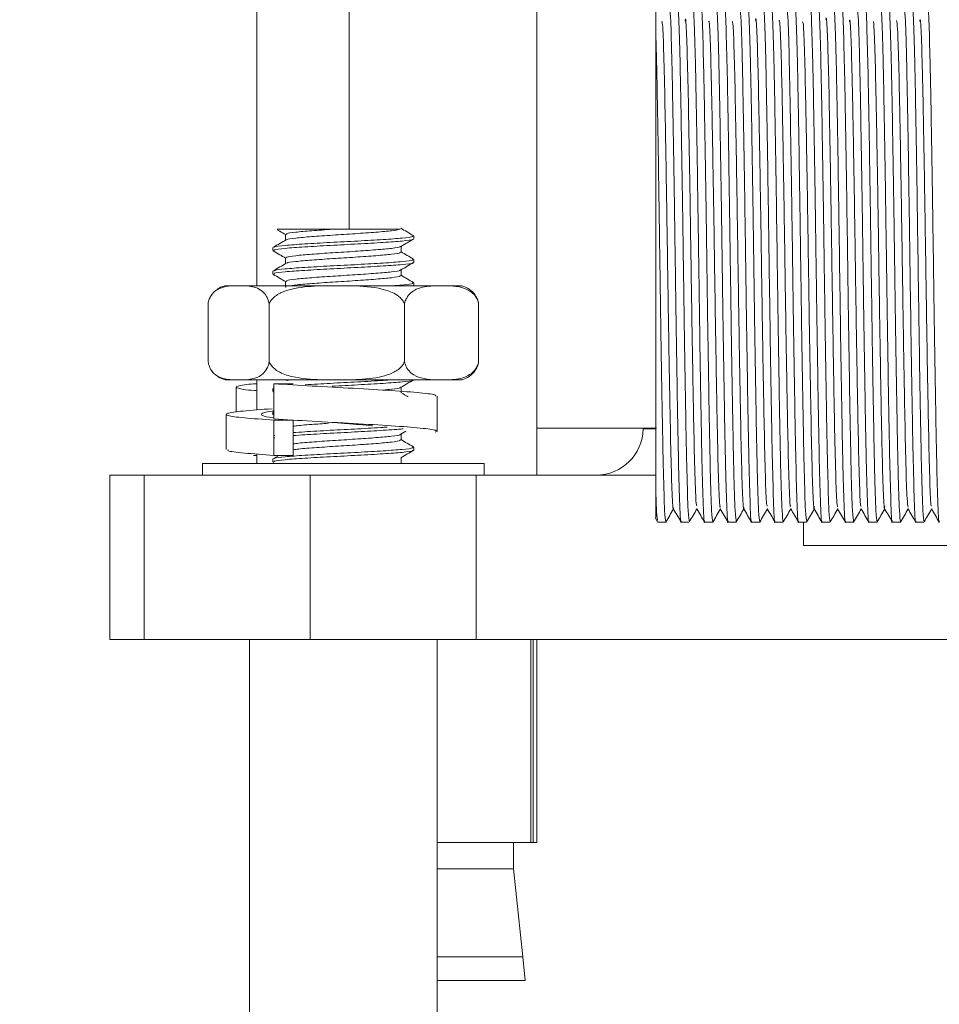
# Model space of a CAD drawing. Units: millimetres. Extents: x 156.5 to 221.4, y 83.9 to 154.
# Drawn here: x 195.9 to 197.8, y 90.9 to 93 of the extents above; entities that cross this region are included whole.
import ezdxf

# ---------------------------------------------------------------- set-up
doc = ezdxf.new("R2010")
doc.units = ezdxf.units.MM
doc.header["$PDSIZE"] = -1
doc.layers.add('COTAS', color=253, linetype='Continuous')
doc.layers.add('cuerpo', color=7, linetype='Continuous', lineweight=5)
doc.styles.add('ARIAL', font='arial.ttf')
doc.dimstyles.new('RS (E1.20)', dxfattribs={"dimtxt": 1.5, "dimasz": 0.7, "dimexe": 0.5, "dimexo": 1, "dimgap": 1, "dimtad": 0, "dimtih": 1, "dimtoh": 1, "dimdec": 0, "dimlfac": 20, "dimtxsty": 'ARIAL', "dimcen": 0, "dimclrd": 256, "dimclre": 256, "dimclrt": 256, "dimadec": 0, "dimazin": 0, "dimtfac": 1, "dimtdec": 0, "dimtofl": 0, "dimtmove": 0, "dimatfit": 3, "dimfxl": 1, "dimlwd": -1, "dimlwe": -1, "dimarcsym": 0})

# ---------------------------------------------------------------- blocks, each defined once
blk = doc.blocks.new('*D19')
at = {"layer": 'COTAS', "transparency": 16777216}
for p, q in [((196.059, 90.8801), (196.059, 87.3732)), ((201.6856, 90.8801), (201.6856, 87.3732)), ((195.359, 87.8732), (194.659, 87.8732)), ((202.3856, 87.8732), (203.0856, 87.8732))]:
    blk.add_line(p, q, dxfattribs=at)
for points in [[(195.359, 87.9899), (195.359, 87.7565), (196.059, 87.8732)], [(202.3856, 87.9899), (202.3856, 87.7565), (201.6856, 87.8732)]]:
    blk.add_solid(points, dxfattribs=at)
at = {"layer": 'Defpoints', "color": 0, "transparency": 16777216}
for p in [(196.059, 91.8801), (201.6856, 91.8801), (201.6856, 87.8732)]:
    blk.add_point(p, dxfattribs=at)
at = {"layer": 'COTAS', "transparency": 16777216, "insert": (198.8723, 87.8732), "char_height": 1.5, "attachment_point": 5, "style": 'ARIAL'}
blk.add_mtext('113', dxfattribs=at)

msp = doc.modelspace()

# ---------------------------------------------------------------- linework, layer by layer
at = {"layer": 'cuerpo'}
for p, q in [((196.3723, 94.2976), (196.3723, 92.4582)), ((196.5687, 93.2726), (196.5687, 92.5786)), ((196.9687, 92.0551), (196.9687, 93.2726)), ((197.2223, 92.9931), (197.2223, 92.0171)), ((196.4336, 92.5676), (196.4336, 92.5555)), ((196.7065, 92.5582), (196.7065, 92.5645)), ((196.4065, 92.5395), (196.4065, 92.5332)), ((196.6795, 92.5301), (196.6795, 92.5423)), ((196.4336, 92.5176), (196.4336, 92.5055)), ((196.7065, 92.5082), (196.7065, 92.5145)), ((196.4065, 92.4895), (196.4065, 92.4832)), ((196.6795, 92.4801), (196.6795, 92.4923)), ((196.4336, 92.4676), (196.4336, 92.4555)), ((196.3043, 92.4582), (196.3185, 92.4582)), ((196.3484, 92.4582), (196.3185, 92.4582)), ((196.3484, 92.4582), (196.5097, 92.4582)), ((196.4348, 92.4562), (196.4327, 92.455)), ((196.5758, 92.4582), (196.5097, 92.4582)), ((196.5758, 92.4582), (196.7477, 92.4582)), ((196.7065, 92.4582), (196.7065, 92.4645)), ((196.7839, 92.4582), (196.7477, 92.4582)), ((196.7839, 92.4582), (196.8087, 92.4582)), ((196.2777, 92.4412), (196.2758, 92.4387)), ((196.2683, 92.2962), (196.2683, 92.4202)), ((196.3986, 92.2962), (196.3986, 92.4202)), ((196.6869, 92.2962), (196.6869, 92.4202)), ((196.8448, 92.2962), (196.8448, 92.4202)), ((196.3043, 92.2582), (196.3185, 92.2582)), ((196.3484, 92.2582), (196.3185, 92.2582)), ((196.3484, 92.2582), (196.5097, 92.2582)), ((196.3723, 92.2582), (196.3723, 92.1938)), ((196.5758, 92.2582), (196.5097, 92.2582)), ((196.5758, 92.2582), (196.7477, 92.2582)), ((196.7065, 92.2582), (196.7065, 92.2582)), ((196.7839, 92.2582), (196.7477, 92.2582)), ((196.7839, 92.2582), (196.8087, 92.2582)), ((196.3284, 92.2426), (196.3284, 92.1893)), ((196.3723, 92.2497), (196.365, 92.2497)), ((196.4065, 92.2395), (196.4065, 92.2332)), ((196.4087, 92.241), (196.4077, 92.2405)), ((196.4087, 92.2497), (196.4087, 92.1747)), ((196.4497, 92.2497), (196.4087, 92.2497)), ((196.6795, 92.2301), (196.6795, 92.2423)), ((196.4073, 92.2324), (196.4087, 92.2316)), ((196.7567, 92.1481), (196.7567, 92.2231)), ((196.3067, 92.1843), (196.3067, 92.1093)), ((196.4065, 92.1895), (196.4065, 92.1832)), ((196.4087, 92.191), (196.4077, 92.1905)), ((196.4087, 92.0972), (196.4087, 92.1722)), ((196.4087, 92.1722), (196.4497, 92.1722)), ((196.4497, 92.1722), (196.4497, 92.0972)), ((196.9687, 92.1551), (197.2234, 92.1551)), ((197.1952, 92.1551), (197.1952, 92.1533)), ((197.1952, 92.1533), (197.2223, 92.1533)), ((196.4096, 92.1405), (196.4094, 92.1395)), ((196.4097, 92.1349), (196.4094, 92.1332)), ((196.6793, 92.1422), (196.6899, 92.1484)), ((196.6795, 92.1301), (196.6795, 92.1423)), ((196.7065, 92.1082), (196.7065, 92.1145)), ((196.3723, 92.0972), (196.365, 92.0972)), ((196.3723, 92.1), (196.3723, 92.0801)), ((196.4065, 92.0895), (196.4065, 92.0832)), ((196.4192, 92.0972), (196.4077, 92.0905)), ((196.4497, 92.0972), (196.4087, 92.0972)), ((196.6795, 92.0801), (196.6795, 92.0923)), ((196.2565, 92.0801), (196.2565, 92.0551)), ((196.8565, 92.0801), (196.2565, 92.0801)), ((196.4073, 92.0824), (196.4078, 92.0821)), ((196.8565, 92.0551), (196.8565, 92.0801)), ((196.059, 92.0551), (196.059, 91.7051)), ((196.1323, 92.0551), (196.059, 92.0551)), ((196.1323, 91.7051), (196.1323, 92.0551)), ((196.1323, 92.0551), (196.4858, 92.0551)), ((196.4858, 92.0551), (196.4858, 91.7051)), ((196.8394, 92.0551), (196.4858, 92.0551)), ((196.8394, 91.7051), (196.8394, 92.0551)), ((196.8394, 92.0551), (197.2223, 92.0551)), ((197.2205, 91.9647), (197.2259, 91.9553)), ((197.2261, 91.9551), (197.2435, 91.9551)), ((197.2761, 91.9551), (197.2935, 91.9551)), ((197.3261, 91.9551), (197.3435, 91.9551)), ((197.3761, 91.9551), (197.3935, 91.9551)), ((197.4261, 91.9551), (197.4435, 91.9551)), ((197.4761, 91.9551), (197.4935, 91.9551)), ((197.5261, 91.9551), (197.5435, 91.9551)), ((197.5368, 91.9551), (197.5368, 91.9051)), ((197.5761, 91.9551), (197.5935, 91.9551)), ((197.6261, 91.9551), (197.6435, 91.9551)), ((197.6761, 91.9551), (197.6935, 91.9551)), ((197.7261, 91.9551), (197.7435, 91.9551)), ((197.7761, 91.9551), (197.7935, 91.9551)), ((197.5368, 91.9051), (198.6973, 91.9051)), ((196.059, 91.7051), (196.1323, 91.7051)), ((196.1323, 91.7051), (196.4858, 91.7051)), ((196.3565, 91.7051), (196.3565, 90.6708)), ((196.4858, 91.7051), (196.8394, 91.7051)), ((196.7565, 89.9472), (196.7565, 91.7051)), ((196.8394, 91.7051), (198.0516, 91.7051)), ((196.9562, 91.2726), (196.9562, 91.7051)), ((196.9609, 91.7051), (196.9609, 91.2726)), ((196.9687, 91.2726), (196.9687, 91.7051)), ((196.7565, 91.2726), (196.9562, 91.2726)), ((196.9187, 91.2165), (196.9187, 91.2726)), ((196.9562, 91.2726), (196.9609, 91.2726)), ((196.9609, 91.2726), (196.9687, 91.2726)), ((196.9187, 91.2165), (196.7565, 91.2165)), ((196.939, 91.029), (196.9187, 91.2165)), ((196.7565, 91.029), (196.939, 91.029)), ((196.9437, 90.979), (196.939, 91.029)), ((196.7565, 90.979), (196.9437, 90.979))]:
    msp.add_line(p, q, dxfattribs=at)
at = {"layer": 'cuerpo', "flags": 128}
msp.add_lwpolyline([(196.2761, 92.2773), (196.2788, 92.2739), (196.2796, 92.2729)], dxfattribs=at)
at = {"layer": 'cuerpo'}
for centre, radius, start, end in [((196.316, 92.4105), 0.0492, 103.7763, 126.3569), ((196.797, 92.4105), 0.0492, 35.1131, 76.2237), ((196.316, 92.306), 0.0492, 238.3252, 256.2237), ((196.797, 92.306), 0.0492, 283.7763, 324.1927), ((197.0952, 92.1551), 0.1, 270, 359)]:
    msp.add_arc(centre, radius, start, end, dxfattribs=at)
for points, knots in [([(197.2937, 91.9557), (197.2928, 91.9598), (197.2911, 91.9682), (197.2883, 92.0576), (197.2857, 92.1933), (197.2831, 92.3511), (197.2811, 92.4939), (197.2791, 92.6365), (197.2767, 92.7872), (197.2741, 92.9329), (197.2714, 93.024), (197.2695, 93.0635), (197.2685, 93.0534), (197.2685, 93.0525)], [0, 0, 0, 0, 0.105185, 0.211647, 0.31811, 0.424572, 0.504233, 0.564514, 0.670978, 0.777441, 0.883903, 0.990366, 1, 1, 1, 1]), ([(197.3009, 93.0546), (197.3018, 93.0504), (197.3035, 93.0421), (197.3063, 92.9526), (197.3089, 92.8169), (197.3115, 92.6591), (197.3135, 92.5163), (197.3155, 92.3737), (197.3179, 92.223), (197.3205, 92.0773), (197.3232, 91.9862), (197.3251, 91.9467), (197.3261, 91.9568), (197.3261, 91.9577)], [0, 0, 0, 0, 0.105295, 0.211744, 0.318194, 0.424643, 0.504294, 0.564568, 0.671018, 0.777469, 0.883918, 0.990368, 1, 1, 1, 1]), ([(197.3436, 91.9561), (197.3428, 91.9602), (197.341, 91.9686), (197.3383, 92.0577), (197.3357, 92.1933), (197.3331, 92.3511), (197.3311, 92.4939), (197.3291, 92.6365), (197.3267, 92.7872), (197.3241, 92.9329), (197.3214, 93.024), (197.3195, 93.0635), (197.3185, 93.0534), (197.3185, 93.0525)], [0, 0, 0, 0, 0.103539, 0.210197, 0.316856, 0.423514, 0.503321, 0.563713, 0.670372, 0.777032, 0.88369, 0.990349, 1, 1, 1, 1]), ([(197.351, 93.0543), (197.3518, 93.0501), (197.3535, 93.0418), (197.3563, 92.9525), (197.3589, 92.8169), (197.3615, 92.6591), (197.3635, 92.5163), (197.3655, 92.3737), (197.3679, 92.223), (197.3705, 92.0773), (197.3732, 91.9862), (197.3751, 91.9467), (197.3761, 91.9568), (197.3761, 91.9577)], [0, 0, 0, 0, 0.104225, 0.210801, 0.317379, 0.423955, 0.503701, 0.564047, 0.670625, 0.777203, 0.883779, 0.990356, 1, 1, 1, 1]), ([(197.3937, 91.9557), (197.3928, 91.9598), (197.3911, 91.9682), (197.3883, 92.0576), (197.3857, 92.1933), (197.3831, 92.3511), (197.3811, 92.4939), (197.3791, 92.6365), (197.3767, 92.7872), (197.3741, 92.9329), (197.3714, 93.024), (197.3695, 93.0635), (197.3685, 93.0534), (197.3685, 93.0525)], [0, 0, 0, 0, 0.10512, 0.21159, 0.318061, 0.424531, 0.504197, 0.564483, 0.670954, 0.777425, 0.883895, 0.990366, 1, 1, 1, 1]), ([(197.401, 93.0541), (197.4018, 93.0499), (197.4036, 93.0416), (197.4063, 92.9525), (197.4089, 92.8169), (197.4115, 92.6591), (197.4135, 92.5163), (197.4155, 92.3737), (197.4179, 92.223), (197.4205, 92.0773), (197.4232, 91.9862), (197.4251, 91.9467), (197.4261, 91.9568), (197.4261, 91.9577)], [0, 0, 0, 0, 0.103415, 0.210088, 0.316762, 0.423434, 0.503252, 0.563653, 0.670327, 0.777001, 0.883674, 0.990347, 1, 1, 1, 1]), ([(197.4436, 91.9561), (197.4428, 91.9602), (197.441, 91.9686), (197.4383, 92.0577), (197.4357, 92.1933), (197.4331, 92.3511), (197.4311, 92.4939), (197.4291, 92.6365), (197.4267, 92.7872), (197.4241, 92.9329), (197.4214, 93.024), (197.4195, 93.0635), (197.4185, 93.0534), (197.4185, 93.0525)], [0, 0, 0, 0, 0.103563, 0.210218, 0.316874, 0.423529, 0.503334, 0.563725, 0.670381, 0.777038, 0.883693, 0.990349, 1, 1, 1, 1]), ([(197.451, 93.0543), (197.4518, 93.0502), (197.4535, 93.0418), (197.4563, 92.9525), (197.4589, 92.8169), (197.4615, 92.6591), (197.4635, 92.5163), (197.4655, 92.3737), (197.4679, 92.223), (197.4705, 92.0773), (197.4732, 91.9862), (197.4751, 91.9467), (197.4761, 91.9568), (197.4761, 91.9577)], [0, 0, 0, 0, 0.104429, 0.210981, 0.317535, 0.424087, 0.503814, 0.564147, 0.6707, 0.777253, 0.883805, 0.990358, 1, 1, 1, 1]), ([(197.4937, 91.9557), (197.4928, 91.9598), (197.4911, 91.9682), (197.4883, 92.0576), (197.4857, 92.1933), (197.4831, 92.3511), (197.4811, 92.4939), (197.4791, 92.6365), (197.4767, 92.7872), (197.4741, 92.9329), (197.4714, 93.024), (197.4695, 93.0635), (197.4685, 93.0534), (197.4685, 93.0525)], [0, 0, 0, 0, 0.105053, 0.211531, 0.31801, 0.424488, 0.50416, 0.56445, 0.670929, 0.777409, 0.883886, 0.990365, 1, 1, 1, 1]), ([(197.5436, 91.9561), (197.5428, 91.9602), (197.541, 91.9685), (197.5383, 92.0577), (197.5357, 92.1933), (197.5331, 92.3511), (197.5311, 92.4939), (197.5291, 92.6365), (197.5267, 92.7872), (197.5241, 92.9329), (197.5214, 93.024), (197.5195, 93.0635), (197.5185, 93.0534), (197.5185, 93.0525)], [0, 0, 0, 0, 0.103595, 0.210246, 0.316899, 0.42355, 0.503352, 0.56374, 0.670393, 0.777046, 0.883697, 0.990349, 1, 1, 1, 1]), ([(197.5509, 93.0544), (197.5518, 93.0503), (197.5535, 93.0419), (197.5563, 92.9525), (197.5589, 92.8169), (197.5615, 92.6591), (197.5635, 92.5163), (197.5655, 92.3737), (197.5679, 92.223), (197.5705, 92.0773), (197.5732, 91.9862), (197.5751, 91.9467), (197.5761, 91.9568), (197.5761, 91.9577)], [0, 0, 0, 0, 0.104728, 0.211244, 0.317762, 0.424278, 0.503979, 0.564292, 0.67081, 0.777328, 0.883844, 0.990361, 1, 1, 1, 1]), ([(197.5937, 91.9557), (197.5928, 91.9599), (197.5911, 91.9682), (197.5883, 92.0576), (197.5857, 92.1933), (197.5831, 92.3511), (197.5811, 92.4939), (197.5791, 92.6365), (197.5767, 92.7872), (197.5741, 92.9329), (197.5714, 93.024), (197.5695, 93.0635), (197.5685, 93.0534), (197.5685, 93.0525)], [0, 0, 0, 0, 0.104985, 0.211471, 0.317958, 0.424444, 0.504122, 0.564417, 0.670904, 0.777392, 0.883877, 0.990364, 1, 1, 1, 1]), ([(197.601, 93.0542), (197.6018, 93.05), (197.6035, 93.0417), (197.6063, 92.9525), (197.6089, 92.8169), (197.6115, 92.6591), (197.6135, 92.5163), (197.6155, 92.3737), (197.6179, 92.223), (197.6205, 92.0773), (197.6232, 91.9862), (197.6251, 91.9467), (197.6261, 91.9568), (197.6261, 91.9577)], [0, 0, 0, 0, 0.103817, 0.210441, 0.317068, 0.423692, 0.503475, 0.563848, 0.670475, 0.777101, 0.883726, 0.990352, 1, 1, 1, 1]), ([(197.6436, 91.9561), (197.6428, 91.9602), (197.641, 91.9685), (197.6383, 92.0577), (197.6357, 92.1933), (197.6331, 92.3511), (197.6311, 92.4939), (197.6291, 92.6365), (197.6267, 92.7872), (197.6241, 92.9329), (197.6214, 93.024), (197.6195, 93.0635), (197.6185, 93.0534), (197.6185, 93.0525)], [0, 0, 0, 0, 0.103636, 0.210282, 0.31693, 0.423576, 0.503375, 0.56376, 0.670408, 0.777056, 0.883703, 0.99035, 1, 1, 1, 1]), ([(197.651, 93.0541), (197.6518, 93.05), (197.6536, 93.0416), (197.6563, 92.9525), (197.6589, 92.8169), (197.6615, 92.6591), (197.6635, 92.5163), (197.6655, 92.3737), (197.6679, 92.223), (197.6705, 92.0773), (197.6732, 91.9862), (197.6751, 91.9467), (197.6761, 91.9568), (197.6761, 91.9577)], [0, 0, 0, 0, 0.103483, 0.210148, 0.316814, 0.423478, 0.50329, 0.563686, 0.670352, 0.777018, 0.883683, 0.990348, 1, 1, 1, 1]), ([(197.6937, 91.9557), (197.6928, 91.9599), (197.6911, 91.9682), (197.6883, 92.0576), (197.6857, 92.1933), (197.6831, 92.3511), (197.6811, 92.4939), (197.6791, 92.6365), (197.6767, 92.7872), (197.6741, 92.9329), (197.6714, 93.024), (197.6695, 93.0635), (197.6685, 93.0534), (197.6685, 93.0525)], [0, 0, 0, 0, 0.104916, 0.21141, 0.317905, 0.424399, 0.504084, 0.564383, 0.670879, 0.777374, 0.883869, 0.990363, 1, 1, 1, 1]), ([(197.7436, 91.9561), (197.7428, 91.9602), (197.741, 91.9685), (197.7383, 92.0577), (197.7357, 92.1933), (197.7331, 92.3511), (197.7311, 92.4939), (197.7291, 92.6365), (197.7267, 92.7872), (197.7241, 92.9329), (197.7214, 93.024), (197.7195, 93.0635), (197.7185, 93.0534), (197.7185, 93.0525)], [0, 0, 0, 0, 0.103687, 0.210327, 0.316969, 0.423609, 0.503403, 0.563785, 0.670427, 0.777069, 0.883709, 0.99035, 1, 1, 1, 1]), ([(197.7937, 91.9557), (197.7928, 91.9599), (197.7911, 91.9682), (197.7883, 92.0576), (197.7857, 92.1933), (197.7831, 92.3511), (197.7811, 92.4939), (197.7791, 92.6365), (197.7767, 92.7872), (197.7741, 92.9329), (197.7714, 93.024), (197.7695, 93.0635), (197.7685, 93.0534), (197.7685, 93.0525)], [0, 0, 0, 0, 0.104846, 0.211348, 0.317852, 0.424355, 0.504045, 0.564349, 0.670853, 0.777357, 0.883859, 0.990363, 1, 1, 1, 1]), ([(197.801, 93.0543), (197.8018, 93.0502), (197.8035, 93.0418), (197.8063, 92.9525), (197.8089, 92.8169), (197.8115, 92.6591), (197.8135, 92.5163), (197.8155, 92.3737), (197.8179, 92.223), (197.8205, 92.0773), (197.8232, 91.9862), (197.8251, 91.9467), (197.8261, 91.9568), (197.8261, 91.9577)], [0, 0, 0, 0, 0.104341, 0.210903, 0.317467, 0.424029, 0.503765, 0.564103, 0.670667, 0.777231, 0.883794, 0.990357, 1, 1, 1, 1]), ([(197.2223, 92.9931), (197.2223, 93.0072), (197.2223, 93.0405), (197.2223, 93.0421), (197.2223, 93.0431)], [0, 0, 0, 0, 0.424676, 1, 1, 1, 1]), ([(197.2511, 93.0525), (197.2519, 93.0486), (197.2536, 93.0402), (197.2563, 92.9524), (197.2589, 92.8169), (197.2615, 92.6591), (197.2635, 92.5163), (197.2655, 92.3737), (197.2679, 92.223), (197.2705, 92.0773), (197.2732, 91.9862), (197.2751, 91.9467), (197.2761, 91.9568), (197.2761, 91.9577)], [0, 0, 0, 0, 0.097645, 0.205004, 0.312364, 0.419724, 0.500055, 0.560845, 0.668205, 0.775566, 0.882925, 0.990285, 1, 1, 1, 1]), ([(197.5011, 93.0525), (197.5019, 93.0486), (197.5036, 93.0402), (197.5063, 92.9524), (197.5089, 92.8169), (197.5115, 92.6591), (197.5135, 92.5163), (197.5155, 92.3737), (197.5179, 92.223), (197.5205, 92.0773), (197.5232, 91.9862), (197.5251, 91.9467), (197.5261, 91.9568), (197.5261, 91.9577)], [0, 0, 0, 0, 0.097645, 0.205004, 0.312364, 0.419724, 0.500055, 0.560845, 0.668205, 0.775566, 0.882925, 0.990285, 1, 1, 1, 1]), ([(197.6096, 91.9879), (197.609, 91.9902), (197.6075, 91.9953), (197.605, 92.0648), (197.6026, 92.1784), (197.6, 92.3263), (197.5975, 92.492), (197.595, 92.6594), (197.5923, 92.8102), (197.59, 92.9323), (197.5873, 93.0053), (197.5856, 93.0355), (197.5847, 93.0256), (197.5846, 93.025)], [0, 0, 0, 0, 0.078699, 0.181292, 0.281643, 0.383956, 0.485472, 0.586448, 0.688978, 0.789285, 0.891722, 0.992964, 1, 1, 1, 1]), ([(197.7011, 93.0525), (197.7019, 93.0486), (197.7036, 93.0402), (197.7063, 92.9524), (197.7089, 92.8169), (197.7115, 92.6591), (197.7135, 92.5163), (197.7155, 92.3737), (197.7179, 92.223), (197.7205, 92.0773), (197.7232, 91.9862), (197.7251, 91.9467), (197.7261, 91.9568), (197.7261, 91.9577)], [0, 0, 0, 0, 0.097645, 0.205004, 0.312364, 0.419724, 0.500055, 0.560845, 0.668205, 0.775566, 0.882925, 0.990285, 1, 1, 1, 1]), ([(197.7511, 93.0525), (197.7519, 93.0486), (197.7536, 93.0402), (197.7563, 92.9524), (197.7589, 92.8169), (197.7615, 92.6591), (197.7635, 92.5163), (197.7655, 92.3737), (197.7679, 92.223), (197.7705, 92.0773), (197.7732, 91.9862), (197.7751, 91.9467), (197.7761, 91.9568), (197.7761, 91.9577)], [0, 0, 0, 0, 0.097645, 0.205004, 0.312364, 0.419724, 0.500055, 0.560845, 0.668205, 0.775566, 0.882925, 0.990285, 1, 1, 1, 1]), ([(197.26, 91.9851), (197.2599, 91.9845), (197.259, 91.9747), (197.2573, 92.0049), (197.2546, 92.0779), (197.2523, 92.2), (197.2496, 92.3508), (197.2471, 92.5181), (197.2446, 92.6839), (197.242, 92.8318), (197.2396, 92.9453), (197.2371, 93.0145), (197.2356, 93.0197), (197.235, 93.0219)], [0, 0, 0, 0, 0.00671, 0.108197, 0.210881, 0.311429, 0.414207, 0.515427, 0.617187, 0.719748, 0.820341, 0.923181, 1, 1, 1, 1]), ([(197.3096, 91.9897), (197.3091, 91.99), (197.3078, 91.991), (197.3054, 92.0512), (197.303, 92.1582), (197.3004, 92.3021), (197.2978, 92.466), (197.2954, 92.6343), (197.2927, 92.7886), (197.2903, 92.916), (197.2877, 92.9975), (197.2858, 93.0331), (197.2848, 93.0237), (197.2846, 93.0219)], [0, 0, 0, 0, 0.061483, 0.164071, 0.264611, 0.366549, 0.468488, 0.569028, 0.671616, 0.772021, 0.874144, 0.975869, 1, 1, 1, 1]), ([(197.3596, 91.9891), (197.3594, 91.9879), (197.3583, 91.9828), (197.3563, 92.0277), (197.3537, 92.1202), (197.3513, 92.2553), (197.3486, 92.4142), (197.3462, 92.5831), (197.3435, 92.7434), (197.341, 92.8808), (197.3385, 92.9771), (197.3364, 93.0253), (197.3353, 93.0216), (197.335, 93.0206)], [0, 0, 0, 0, 0.031572, 0.135644, 0.238904, 0.341616, 0.445908, 0.547938, 0.652136, 0.755118, 0.8581, 0.962298, 1, 1, 1, 1]), ([(197.41, 91.9871), (197.4099, 91.9857), (197.4089, 91.9759), (197.4071, 92.0085), (197.4045, 92.0859), (197.4021, 92.2107), (197.3994, 92.3633), (197.3969, 92.5312), (197.3944, 92.696), (197.3918, 92.842), (197.3894, 92.9523), (197.387, 93.0171), (197.3856, 93.02), (197.385, 93.0212)], [0, 0, 0, 0, 0.016193, 0.117634, 0.219872, 0.320149, 0.422666, 0.523345, 0.62503, 0.727114, 0.827481, 0.930029, 1, 1, 1, 1]), ([(197.4596, 91.9892), (197.459, 91.9904), (197.4576, 91.9934), (197.4552, 92.0579), (197.4528, 92.1682), (197.4502, 92.3141), (197.4477, 92.479), (197.4452, 92.6469), (197.4425, 92.7995), (197.4401, 92.9243), (197.4375, 93.0016), (197.4357, 93.0343), (197.4347, 93.0246), (197.4346, 93.0233)], [0, 0, 0, 0, 0.068543, 0.171338, 0.271945, 0.374274, 0.476204, 0.577124, 0.679888, 0.780406, 0.88289, 0.984574, 1, 1, 1, 1]), ([(197.5096, 91.9896), (197.5093, 91.9886), (197.5082, 91.9849), (197.506, 92.0331), (197.5035, 92.1293), (197.501, 92.2668), (197.4984, 92.4271), (197.496, 92.596), (197.4933, 92.7549), (197.4909, 92.89), (197.4883, 92.9825), (197.4863, 93.0273), (197.4852, 93.0223), (197.485, 93.0212)], [0, 0, 0, 0, 0.037694, 0.141929, 0.244948, 0.347967, 0.452202, 0.554269, 0.658599, 0.761347, 0.864644, 0.968753, 1, 1, 1, 1]), ([(197.56, 91.988), (197.5598, 91.9863), (197.5588, 91.9772), (197.5569, 92.0127), (197.5543, 92.0942), (197.5519, 92.2216), (197.5492, 92.3759), (197.5468, 92.5442), (197.5442, 92.7081), (197.5416, 92.852), (197.5392, 92.9589), (197.5368, 93.0191), (197.5355, 93.02), (197.535, 93.0204)], [0, 0, 0, 0, 0.02227, 0.124289, 0.226709, 0.327406, 0.430291, 0.531123, 0.633357, 0.735592, 0.836423, 0.939309, 1, 1, 1, 1]), ([(197.6596, 91.99), (197.6592, 91.9892), (197.658, 91.9867), (197.6558, 92.0388), (197.6534, 92.1387), (197.6508, 92.2784), (197.6482, 92.44), (197.6458, 92.6089), (197.6431, 92.7663), (197.6407, 92.8988), (197.6381, 92.9882), (197.6361, 93.0301), (197.6349, 93.0226), (197.6346, 93.0206)], [0, 0, 0, 0, 0.046243, 0.1489, 0.25, 0.35164, 0.454079, 0.554553, 0.657272, 0.758149, 0.860034, 0.962319, 1, 1, 1, 1]), ([(197.71, 91.9891), (197.7098, 91.9871), (197.7087, 91.9785), (197.7067, 92.0171), (197.7041, 92.1027), (197.7017, 92.2327), (197.699, 92.3886), (197.6966, 92.5572), (197.694, 92.72), (197.6914, 92.8618), (197.689, 92.9653), (197.6867, 93.0215), (197.6854, 93.0206), (197.685, 93.0202)], [0, 0, 0, 0, 0.031445, 0.13335, 0.235254, 0.33576, 0.438313, 0.538685, 0.640773, 0.742463, 0.843147, 0.94567, 1, 1, 1, 1]), ([(197.7596, 91.987), (197.7589, 91.9904), (197.7574, 91.998), (197.7548, 92.0721), (197.7525, 92.1889), (197.7498, 92.3385), (197.7473, 92.5051), (197.7448, 92.6716), (197.7421, 92.8213), (197.7398, 92.9381), (197.7372, 93.012), (197.7357, 93.0196), (197.735, 93.023)], [0, 0, 0, 0, 0.086635, 0.191003, 0.293108, 0.397382, 0.500439, 0.603496, 0.70777, 0.809874, 0.914243, 1, 1, 1, 1]), ([(197.8096, 91.9899), (197.8092, 91.9896), (197.8079, 91.9887), (197.8056, 92.0448), (197.8032, 92.1483), (197.8006, 92.2902), (197.798, 92.453), (197.7956, 92.6216), (197.7929, 92.7775), (197.7905, 92.9075), (197.7879, 92.993), (197.7859, 93.0317), (197.7848, 93.0231), (197.7846, 93.0211)], [0, 0, 0, 0, 0.054439, 0.15702, 0.257761, 0.359508, 0.461655, 0.562083, 0.664695, 0.765257, 0.867219, 0.969181, 1, 1, 1, 1]), ([(197.2436, 91.9561), (197.2428, 91.9602), (197.241, 91.9686), (197.2383, 92.0577), (197.2357, 92.1933), (197.2331, 92.3511), (197.2311, 92.4939), (197.2291, 92.6366), (197.2267, 92.7869), (197.2244, 92.9178), (197.2229, 92.9715), (197.2223, 92.9931)], [0, 0, 0, 0, 0.121984, 0.247664, 0.373346, 0.499026, 0.593067, 0.66423, 0.789912, 0.915594, 1, 1, 1, 1]), ([(196.4159, 92.5786), (196.4155, 92.5786), (196.4145, 92.5786), (196.4308, 92.5786), (196.4612, 92.5786), (196.4976, 92.5786), (196.5231, 92.5786), (196.5338, 92.5786)], [0, 0, 0, 0, 0.139367, 0.382434, 0.613608, 0.838188, 1, 1, 1, 1]), ([(196.4154, 92.5777), (196.4172, 92.5767), (196.4233, 92.5731), (196.4294, 92.5696), (196.4336, 92.5672)], [0, 0, 0, 0, 0.305355, 1, 1, 1, 1]), ([(196.5338, 92.5786), (196.5183, 92.5776), (196.4872, 92.5755), (196.453, 92.5724), (196.4344, 92.5697), (196.4355, 92.5681), (196.4359, 92.5676)], [0, 0, 0, 0, 0.283524, 0.567047, 0.850571, 1, 1, 1, 1]), ([(196.6773, 92.5786), (196.6725, 92.5776), (196.663, 92.5755), (196.6275, 92.5724), (196.5824, 92.5692), (196.5333, 92.5661), (196.4872, 92.563), (196.4535, 92.5599), (196.4358, 92.5576), (196.4361, 92.5564), (196.4361, 92.5562)], [0, 0, 0, 0, 0.139494, 0.278988, 0.418482, 0.557976, 0.69747, 0.836963, 0.976457, 1, 1, 1, 1]), ([(196.5338, 92.5786), (196.5421, 92.5786), (196.5642, 92.5786), (196.6003, 92.5786), (196.6364, 92.5786), (196.6651, 92.5786), (196.6732, 92.5786), (196.6773, 92.5786)], [0, 0, 0, 0, 0.130725, 0.345439, 0.560154, 0.774869, 1, 1, 1, 1]), ([(196.7061, 92.5651), (196.7015, 92.5678), (196.6925, 92.573), (196.6834, 92.5783), (196.6789, 92.5809)], [0, 0, 0, 0, 0.500194, 1, 1, 1, 1]), ([(196.4348, 92.5562), (196.4303, 92.5536), (196.4213, 92.5484), (196.4122, 92.5431), (196.4077, 92.5405)], [0, 0, 0, 0, 0.499933, 1, 1, 1, 1]), ([(196.7037, 92.5645), (196.7043, 92.564), (196.7061, 92.5624), (196.6846, 92.5599), (196.6436, 92.5567), (196.588, 92.5536), (196.5281, 92.5505), (196.4721, 92.5474), (196.4302, 92.5442), (196.4075, 92.5416), (196.4089, 92.54), (196.4094, 92.5395)], [0, 0, 0, 0, 0.059188, 0.184188, 0.309188, 0.434188, 0.559188, 0.684188, 0.809188, 0.934188, 1, 1, 1, 1]), ([(196.7037, 92.5579), (196.7041, 92.5575), (196.7056, 92.5561), (196.6844, 92.5536), (196.6436, 92.5505), (196.588, 92.5474), (196.5281, 92.5442), (196.4721, 92.5411), (196.4302, 92.538), (196.4075, 92.5353), (196.4089, 92.5338), (196.4094, 92.5332)], [0, 0, 0, 0, 0.04675, 0.173403, 0.300055, 0.426708, 0.55336, 0.680013, 0.806665, 0.933318, 1, 1, 1, 1]), ([(196.6793, 92.5422), (196.6838, 92.5448), (196.6928, 92.5501), (196.7019, 92.5553), (196.7064, 92.5579)], [0, 0, 0, 0, 0.499935, 1, 1, 1, 1]), ([(196.4073, 92.5324), (196.4119, 92.5298), (196.4206, 92.5247), (196.4294, 92.5196), (196.4336, 92.5172)], [0, 0, 0, 0, 0.518243, 1, 1, 1, 1]), ([(196.6772, 92.5422), (196.6775, 92.5418), (196.6786, 92.5404), (196.6613, 92.538), (196.6279, 92.5349), (196.5823, 92.5317), (196.5333, 92.5286), (196.4874, 92.5255), (196.453, 92.5224), (196.4344, 92.5197), (196.4355, 92.5181), (196.4359, 92.5176)], [0, 0, 0, 0, 0.043512, 0.170586, 0.297659, 0.424733, 0.551806, 0.67888, 0.805953, 0.933027, 1, 1, 1, 1]), ([(196.6771, 92.5301), (196.6776, 92.5296), (196.6791, 92.5281), (196.6615, 92.5255), (196.6279, 92.5224), (196.5823, 92.5192), (196.5333, 92.5161), (196.4872, 92.513), (196.4535, 92.5099), (196.4358, 92.5076), (196.4361, 92.5064), (196.4361, 92.5062)], [0, 0, 0, 0, 0.062415, 0.193202, 0.32399, 0.454777, 0.585565, 0.716352, 0.847139, 0.977927, 1, 1, 1, 1]), ([(196.7061, 92.5151), (196.7015, 92.5178), (196.6927, 92.5229), (196.6838, 92.528), (196.6795, 92.5306)], [0, 0, 0, 0, 0.511587, 1, 1, 1, 1]), ([(196.7037, 92.5145), (196.7043, 92.514), (196.7061, 92.5124), (196.6846, 92.5099), (196.6436, 92.5067), (196.588, 92.5036), (196.5281, 92.5005), (196.4721, 92.4974), (196.4302, 92.4942), (196.4075, 92.4916), (196.4089, 92.49), (196.4094, 92.4895)], [0, 0, 0, 0, 0.059188, 0.184188, 0.309188, 0.434188, 0.559188, 0.684188, 0.809188, 0.934188, 1, 1, 1, 1]), ([(196.4348, 92.5062), (196.4303, 92.5036), (196.4213, 92.4984), (196.4122, 92.4931), (196.4077, 92.4905)], [0, 0, 0, 0, 0.499933, 1, 1, 1, 1]), ([(196.7037, 92.5079), (196.7041, 92.5075), (196.7056, 92.5061), (196.6844, 92.5036), (196.6436, 92.5005), (196.588, 92.4974), (196.5281, 92.4942), (196.4721, 92.4911), (196.4302, 92.488), (196.4075, 92.4853), (196.4089, 92.4838), (196.4094, 92.4832)], [0, 0, 0, 0, 0.04675, 0.173403, 0.300055, 0.426708, 0.55336, 0.680013, 0.806665, 0.933318, 1, 1, 1, 1]), ([(196.6772, 92.4922), (196.6775, 92.4918), (196.6786, 92.4904), (196.6613, 92.488), (196.6279, 92.4849), (196.5823, 92.4817), (196.5333, 92.4786), (196.4874, 92.4755), (196.453, 92.4724), (196.4344, 92.4697), (196.4355, 92.4681), (196.4359, 92.4676)], [0, 0, 0, 0, 0.043512, 0.170586, 0.297659, 0.424733, 0.551806, 0.67888, 0.805953, 0.933027, 1, 1, 1, 1]), ([(196.6793, 92.4922), (196.6838, 92.4948), (196.6928, 92.5001), (196.7019, 92.5053), (196.7064, 92.5079)], [0, 0, 0, 0, 0.499935, 1, 1, 1, 1]), ([(196.4073, 92.4824), (196.4119, 92.4798), (196.4206, 92.4747), (196.4294, 92.4696), (196.4336, 92.4672)], [0, 0, 0, 0, 0.518243, 1, 1, 1, 1]), ([(196.6771, 92.4801), (196.6776, 92.4796), (196.6791, 92.4781), (196.6615, 92.4755), (196.6278, 92.4724), (196.5824, 92.4692), (196.5331, 92.4661), (196.4881, 92.463), (196.4563, 92.4604), (196.448, 92.4588), (196.4452, 92.4582)], [0, 0, 0, 0, 0.068167, 0.211007, 0.353847, 0.496687, 0.639527, 0.782367, 0.925207, 1, 1, 1, 1]), ([(196.7061, 92.4651), (196.7015, 92.4678), (196.6927, 92.4729), (196.6838, 92.478), (196.6795, 92.4806)], [0, 0, 0, 0, 0.511587, 1, 1, 1, 1]), ([(196.3185, 92.4582), (196.3098, 92.4573), (196.2976, 92.456), (196.2822, 92.4469), (196.2741, 92.4374), (196.2698, 92.4271), (196.2686, 92.4218), (196.2683, 92.4202)], [0, 0, 0, 0, 0.468753, 0.661648, 0.856053, 0.957435, 1, 1, 1, 1]), ([(196.3986, 92.4202), (196.3978, 92.4237), (196.3957, 92.432), (196.3882, 92.4437), (196.3723, 92.4558), (196.358, 92.4572), (196.3484, 92.4582)], [0, 0, 0, 0, 0.09568, 0.232406, 0.482533, 1, 1, 1, 1]), ([(196.5097, 92.4582), (196.4905, 92.4573), (196.4634, 92.456), (196.4295, 92.4469), (196.4116, 92.4374), (196.4019, 92.4271), (196.3994, 92.4218), (196.3986, 92.4202)], [0, 0, 0, 0, 0.468753, 0.661648, 0.856053, 0.957435, 1, 1, 1, 1]), ([(196.6869, 92.4202), (196.685, 92.4237), (196.6803, 92.432), (196.6638, 92.4437), (196.6286, 92.4558), (196.5971, 92.4572), (196.5758, 92.4582)], [0, 0, 0, 0, 0.09568, 0.232406, 0.482533, 1, 1, 1, 1]), ([(196.7037, 92.4645), (196.7042, 92.464), (196.7059, 92.4624), (196.6901, 92.4604), (196.6682, 92.4588), (196.6607, 92.4582)], [0, 0, 0, 0, 0.237093, 0.737814, 1, 1, 1, 1]), ([(196.7477, 92.4582), (196.7357, 92.4572), (196.7194, 92.4558), (196.7006, 92.4444), (196.6923, 92.4347), (196.6883, 92.4258), (196.6872, 92.4213), (196.6869, 92.4202)], [0, 0, 0, 0, 0.535285, 0.723652, 0.879377, 0.969478, 1, 1, 1, 1]), ([(196.8448, 92.4202), (196.8445, 92.4214), (196.8432, 92.4264), (196.8387, 92.4358), (196.8272, 92.4481), (196.8081, 92.4561), (196.7924, 92.4575), (196.7839, 92.4582)], [0, 0, 0, 0, 0.032665, 0.134288, 0.29712, 0.62078, 1, 1, 1, 1]), ([(196.8367, 92.4384), (196.8378, 92.4371), (196.8407, 92.434), (196.8433, 92.4271), (196.8444, 92.4218), (196.8448, 92.4202)], [0, 0, 0, 0, 0.321675, 0.799418, 1, 1, 1, 1]), ([(196.2683, 92.2962), (196.2692, 92.2928), (196.2713, 92.2844), (196.2787, 92.2727), (196.2947, 92.2606), (196.3089, 92.2592), (196.3185, 92.2582)], [0, 0, 0, 0, 0.09568, 0.232406, 0.482533, 1, 1, 1, 1]), ([(196.3484, 92.2582), (196.3571, 92.2591), (196.3694, 92.2604), (196.3847, 92.2696), (196.3928, 92.279), (196.3972, 92.2893), (196.3983, 92.2947), (196.3986, 92.2962)], [0, 0, 0, 0, 0.468753, 0.661648, 0.856053, 0.957435, 1, 1, 1, 1]), ([(196.3986, 92.2962), (196.4006, 92.2928), (196.4052, 92.2844), (196.4218, 92.2727), (196.457, 92.2606), (196.4884, 92.2592), (196.5097, 92.2582)], [0, 0, 0, 0, 0.09568, 0.232406, 0.482533, 1, 1, 1, 1]), ([(196.5758, 92.2582), (196.595, 92.2591), (196.6221, 92.2604), (196.656, 92.2696), (196.6739, 92.279), (196.6836, 92.2893), (196.6861, 92.2947), (196.6869, 92.2962)], [0, 0, 0, 0, 0.468753, 0.661648, 0.856053, 0.957435, 1, 1, 1, 1]), ([(196.6869, 92.2962), (196.6872, 92.295), (196.6884, 92.29), (196.6929, 92.2807), (196.7044, 92.2683), (196.7235, 92.2603), (196.7392, 92.259), (196.7477, 92.2582)], [0, 0, 0, 0, 0.032665, 0.134288, 0.29712, 0.62078, 1, 1, 1, 1]), ([(196.7839, 92.2582), (196.796, 92.2592), (196.8123, 92.2606), (196.831, 92.2721), (196.8393, 92.2817), (196.8434, 92.2906), (196.8445, 92.2951), (196.8448, 92.2962)], [0, 0, 0, 0, 0.535285, 0.723652, 0.879377, 0.969478, 1, 1, 1, 1]), ([(196.8448, 92.2962), (196.8439, 92.2927), (196.842, 92.2849), (196.8386, 92.28), (196.8367, 92.2773)], [0, 0, 0, 0, 0.445625, 1, 1, 1, 1]), ([(196.4452, 92.2582), (196.4411, 92.2577), (196.4356, 92.2571), (196.436, 92.2564), (196.4361, 92.2562)], [0, 0, 0, 0, 0.738401, 1, 1, 1, 1]), ([(196.6607, 92.2582), (196.6545, 92.2577), (196.6353, 92.2562), (196.5877, 92.2536), (196.5279, 92.2505), (196.4927, 92.2484), (196.4752, 92.2474)], [0, 0, 0, 0, 0.137578, 0.426374, 0.71517, 1, 1, 1, 1]), ([(196.7037, 92.2579), (196.7041, 92.2575), (196.7056, 92.2561), (196.6844, 92.2536), (196.6436, 92.2505), (196.5892, 92.2474), (196.5513, 92.2454), (196.5331, 92.2445)], [0, 0, 0, 0, 0.085924, 0.318704, 0.551483, 0.784263, 1, 1, 1, 1]), ([(196.6793, 92.2422), (196.6838, 92.2448), (196.6928, 92.2501), (196.7019, 92.2553), (196.7064, 92.2579)], [0, 0, 0, 0, 0.499935, 1, 1, 1, 1]), ([(196.3723, 92.2348), (196.3707, 92.2349), (196.3479, 92.2366), (196.3295, 92.24), (196.3248, 92.2448), (196.3516, 92.2481), (196.365, 92.2497)], [0, 0, 0, 0, 0.024299, 0.349532, 0.674766, 1, 1, 1, 1]), ([(196.7524, 92.2231), (196.7533, 92.2239), (196.7562, 92.2263), (196.7238, 92.2303), (196.6622, 92.2351), (196.5792, 92.24), (196.4882, 92.2448), (196.4352, 92.2481), (196.4087, 92.2497)], [0, 0, 0, 0, 0.08776, 0.270208, 0.452656, 0.635104, 0.817552, 1, 1, 1, 1]), ([(196.6772, 92.2422), (196.6774, 92.2418), (196.6785, 92.2404), (196.6656, 92.2384), (196.6472, 92.2368), (196.6406, 92.2362)], [0, 0, 0, 0, 0.179911, 0.705326, 1, 1, 1, 1]), ([(196.6943, 92.222), (196.6937, 92.2223), (196.6892, 92.2249), (196.6848, 92.2275), (196.6809, 92.2297)], [0, 0, 0, 0, 0.135676, 1, 1, 1, 1]), ([(196.4087, 92.1769), (196.4084, 92.177), (196.3941, 92.1786), (196.382, 92.1819), (196.3814, 92.1867), (196.3929, 92.19), (196.4073, 92.1917), (196.4078, 92.1918)], [0, 0, 0, 0, 0.006172, 0.332947, 0.659721, 0.986495, 1, 1, 1, 1]), ([(196.7521, 92.1465), (196.7542, 92.1478), (196.7587, 92.1508), (196.7244, 92.1553), (196.6621, 92.1601), (196.5793, 92.165), (196.4882, 92.1698), (196.4352, 92.1731), (196.4087, 92.1747)], [0, 0, 0, 0, 0.140878, 0.312702, 0.484527, 0.656351, 0.828176, 1, 1, 1, 1]), ([(196.5246, 92.1655), (196.5126, 92.1646), (196.4853, 92.1628), (196.4587, 92.1606), (196.4513, 92.1593), (196.4497, 92.159)], [0, 0, 0, 0, 0.382255, 0.863464, 1, 1, 1, 1]), ([(196.6501, 92.1574), (196.6472, 92.1572), (196.631, 92.1559), (196.5872, 92.1536), (196.5287, 92.1505), (196.4785, 92.1478), (196.4575, 92.1461), (196.4497, 92.1455)], [0, 0, 0, 0, 0.057217, 0.319595, 0.581973, 0.844352, 1, 1, 1, 1]), ([(196.6838, 92.1539), (196.6833, 92.1538), (196.6757, 92.1526), (196.642, 92.1505), (196.5884, 92.1474), (196.5284, 92.1442), (196.4785, 92.1415), (196.4575, 92.1399), (196.4497, 92.1393)], [0, 0, 0, 0, 0.017101, 0.23109, 0.445079, 0.659068, 0.873057, 1, 1, 1, 1]), ([(196.6187, 92.1599), (196.6179, 92.16), (196.6036, 92.1617), (196.572, 92.1642), (196.5428, 92.1666), (196.533, 92.1674)], [0, 0, 0, 0, 0.036191, 0.676607, 1, 1, 1, 1]), ([(196.6772, 92.1422), (196.6775, 92.1418), (196.6786, 92.1404), (196.6613, 92.138), (196.6279, 92.1349), (196.5824, 92.1317), (196.533, 92.1286), (196.4883, 92.1255), (196.4587, 92.1231), (196.4513, 92.1218), (196.4497, 92.1215)], [0, 0, 0, 0, 0.051677, 0.202594, 0.353511, 0.504428, 0.655345, 0.806263, 0.95718, 1, 1, 1, 1]), ([(196.7037, 92.1145), (196.7043, 92.114), (196.7061, 92.1124), (196.6846, 92.1099), (196.6436, 92.1067), (196.588, 92.1036), (196.5281, 92.1005), (196.4721, 92.0974), (196.4302, 92.0942), (196.4075, 92.0916), (196.4089, 92.09), (196.4094, 92.0895)], [0, 0, 0, 0, 0.059188, 0.184188, 0.309188, 0.434188, 0.559188, 0.684188, 0.809188, 0.934188, 1, 1, 1, 1]), ([(196.6771, 92.1301), (196.6776, 92.1296), (196.6791, 92.1281), (196.6615, 92.1255), (196.6278, 92.1224), (196.5824, 92.1192), (196.533, 92.1161), (196.4883, 92.113), (196.4587, 92.1106), (196.4513, 92.1093), (196.4497, 92.109)], [0, 0, 0, 0, 0.070585, 0.218493, 0.366401, 0.514309, 0.662217, 0.810125, 0.958033, 1, 1, 1, 1]), ([(196.7061, 92.1151), (196.7015, 92.1178), (196.6927, 92.1229), (196.6838, 92.128), (196.6795, 92.1306)], [0, 0, 0, 0, 0.511587, 1, 1, 1, 1]), ([(196.4087, 92.0972), (196.3862, 92.0988), (196.3412, 92.102), (196.3083, 92.1061), (196.3103, 92.1085), (196.311, 92.1094)], [0, 0, 0, 0, 0.396607, 0.793214, 1, 1, 1, 1]), ([(196.7037, 92.1079), (196.7041, 92.1075), (196.7056, 92.1061), (196.6844, 92.1036), (196.6436, 92.1005), (196.588, 92.0974), (196.5281, 92.0942), (196.4721, 92.0911), (196.4302, 92.088), (196.4075, 92.0853), (196.4089, 92.0838), (196.4094, 92.0832)], [0, 0, 0, 0, 0.04675, 0.173403, 0.300055, 0.426708, 0.55336, 0.680013, 0.806665, 0.933318, 1, 1, 1, 1]), ([(196.6793, 92.0922), (196.6838, 92.0948), (196.6928, 92.1001), (196.7019, 92.1053), (196.7064, 92.1079)], [0, 0, 0, 0, 0.499935, 1, 1, 1, 1]), ([(197.2223, 92.0171), (197.2228, 92.0023), (197.2241, 91.965), (197.2254, 91.9612), (197.2261, 91.9589)], [0, 0, 0, 0, 0.39764, 1, 1, 1, 1]), ([(197.2223, 91.9657), (197.2223, 91.9675), (197.2223, 91.9705), (197.2223, 92.004), (197.2223, 92.0171)], [0, 0, 0, 0, 0.60724, 1, 1, 1, 1]), ([(197.2436, 91.9552), (197.2463, 91.9599), (197.2517, 91.9693), (197.2571, 91.9786), (197.2598, 91.9832)], [0, 0, 0, 0, 0.50518, 1, 1, 1, 1]), ([(197.2596, 91.9836), (197.2623, 91.9789), (197.2677, 91.9695), (197.2732, 91.96), (197.2759, 91.9553)], [0, 0, 0, 0, 0.499997, 1, 1, 1, 1]), ([(197.2937, 91.9553), (197.2964, 91.96), (197.3018, 91.9693), (197.3071, 91.9786), (197.3098, 91.9832)], [0, 0, 0, 0, 0.506622, 1, 1, 1, 1]), ([(197.3096, 91.9836), (197.3123, 91.9788), (197.3178, 91.9694), (197.3232, 91.96), (197.3259, 91.9553)], [0, 0, 0, 0, 0.499997, 1, 1, 1, 1]), ([(197.3436, 91.9552), (197.3463, 91.9599), (197.3517, 91.9693), (197.3571, 91.9786), (197.3598, 91.9832)], [0, 0, 0, 0, 0.505232, 1, 1, 1, 1]), ([(197.3596, 91.9835), (197.3623, 91.9788), (197.3678, 91.9694), (197.3732, 91.9599), (197.376, 91.9552)], [0, 0, 0, 0, 0.499997, 1, 1, 1, 1]), ([(197.3937, 91.9553), (197.3964, 91.96), (197.4018, 91.9693), (197.4071, 91.9786), (197.4098, 91.9832)], [0, 0, 0, 0, 0.506544, 1, 1, 1, 1]), ([(197.4096, 91.9835), (197.4124, 91.9788), (197.4178, 91.9694), (197.4232, 91.9599), (197.426, 91.9552)], [0, 0, 0, 0, 0.499997, 1, 1, 1, 1]), ([(197.4436, 91.9552), (197.4463, 91.9599), (197.4517, 91.9693), (197.4571, 91.9786), (197.4598, 91.9832)], [0, 0, 0, 0, 0.505225, 1, 1, 1, 1]), ([(197.4596, 91.9836), (197.4623, 91.9789), (197.4677, 91.9695), (197.4732, 91.96), (197.4759, 91.9553)], [0, 0, 0, 0, 0.499997, 1, 1, 1, 1]), ([(197.4937, 91.9553), (197.4964, 91.96), (197.5018, 91.9693), (197.5071, 91.9786), (197.5098, 91.9832)], [0, 0, 0, 0, 0.506478, 1, 1, 1, 1]), ([(197.5096, 91.9836), (197.5123, 91.9789), (197.5178, 91.9695), (197.5232, 91.96), (197.5259, 91.9553)], [0, 0, 0, 0, 0.499997, 1, 1, 1, 1]), ([(197.5436, 91.9552), (197.5463, 91.9599), (197.5517, 91.9693), (197.5571, 91.9786), (197.5598, 91.9832)], [0, 0, 0, 0, 0.505285, 1, 1, 1, 1]), ([(197.5596, 91.9835), (197.5623, 91.9788), (197.5678, 91.9694), (197.5732, 91.96), (197.576, 91.9552)], [0, 0, 0, 0, 0.499997, 1, 1, 1, 1]), ([(197.5937, 91.9553), (197.5964, 91.96), (197.6018, 91.9693), (197.6071, 91.9786), (197.6098, 91.9832)], [0, 0, 0, 0, 0.50642, 1, 1, 1, 1]), ([(197.6096, 91.9835), (197.6124, 91.9788), (197.6178, 91.9694), (197.6233, 91.9599), (197.626, 91.9552)], [0, 0, 0, 0, 0.499997, 1, 1, 1, 1]), ([(197.6436, 91.9552), (197.6464, 91.9599), (197.6517, 91.9693), (197.6571, 91.9786), (197.6598, 91.9832)], [0, 0, 0, 0, 0.505316, 1, 1, 1, 1]), ([(197.6596, 91.9835), (197.6623, 91.9788), (197.6678, 91.9694), (197.6732, 91.96), (197.676, 91.9552)], [0, 0, 0, 0, 0.499997, 1, 1, 1, 1]), ([(197.6937, 91.9553), (197.6964, 91.96), (197.7018, 91.9693), (197.7071, 91.9786), (197.7098, 91.9832)], [0, 0, 0, 0, 0.50633, 1, 1, 1, 1]), ([(197.7096, 91.9836), (197.7123, 91.9789), (197.7177, 91.9695), (197.7232, 91.96), (197.7259, 91.9553)], [0, 0, 0, 0, 0.499997, 1, 1, 1, 1]), ([(197.7436, 91.9552), (197.7464, 91.9599), (197.7517, 91.9693), (197.7571, 91.9786), (197.7598, 91.9832)], [0, 0, 0, 0, 0.50535, 1, 1, 1, 1]), ([(197.7596, 91.9836), (197.7623, 91.9789), (197.7678, 91.9694), (197.7732, 91.96), (197.7759, 91.9553)], [0, 0, 0, 0, 0.499997, 1, 1, 1, 1]), ([(197.7937, 91.9553), (197.7964, 91.96), (197.8018, 91.9693), (197.8071, 91.9786), (197.8098, 91.9832)], [0, 0, 0, 0, 0.506317, 1, 1, 1, 1]), ([(197.8096, 91.9835), (197.8123, 91.9788), (197.8178, 91.9694), (197.8232, 91.9599), (197.826, 91.9552)], [0, 0, 0, 0, 0.499997, 1, 1, 1, 1])]:
    msp.add_open_spline(points, degree=3, knots=knots, dxfattribs=at)
msp.add_open_spline([(196.4087, 92.1722), (196.3859, 92.1738), (196.3403, 92.177), (196.3059, 92.1819), (196.305, 92.1867), (196.3376, 92.1916), (196.3824, 92.1948), (196.4048, 92.1964)], degree=3, dxfattribs=at)

# ---------------------------------------------------------------- dimensions: what is measured, and where the dimension line sits
at = {"layer": 'COTAS'}
dim = msp.add_linear_dim(base=(201.6856, 87.8732), p1=(196.059, 91.8801), p2=(201.6856, 91.8801), dimstyle='RS (E1.20)', dxfattribs=at)
dim.commit()
dim.dimension.update_dxf_attribs({"geometry": '*D19', "text_midpoint": (198.8723, 87.8732)})

doc.saveas('drawing.dxf')
